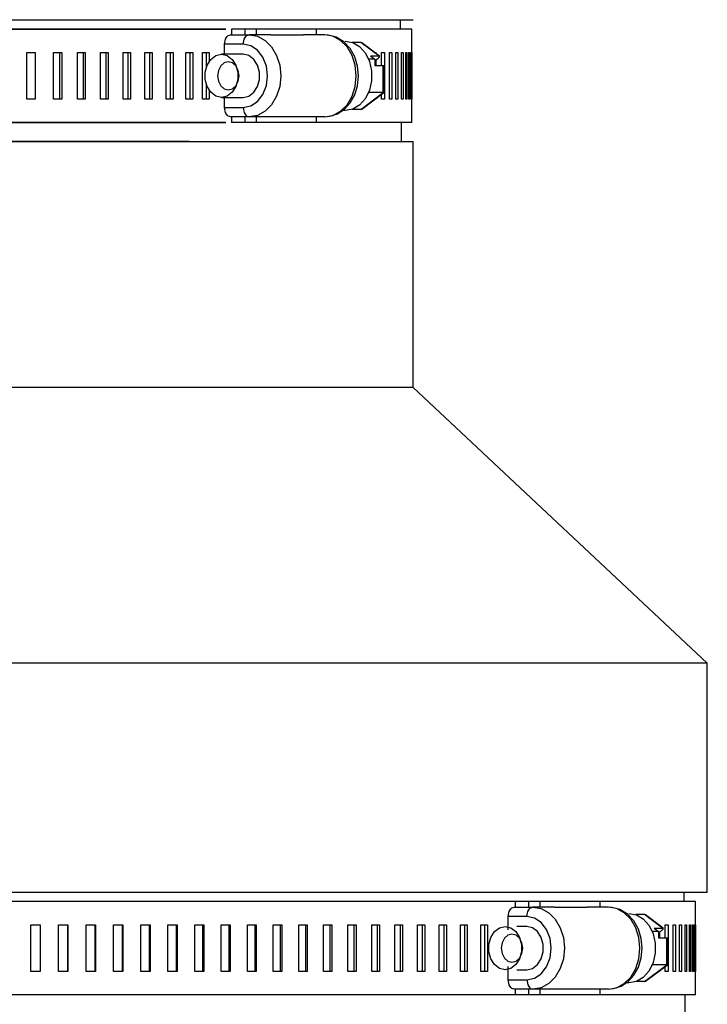
# Model space of a CAD drawing. Units: inches. Extents: x 0.5 to 8, y 0 to 10.7.
# Drawn here: x 2.9 to 3.2, y 6.4 to 6.9 of the extents above; entities that cross this region are included whole.
import ezdxf

# ---------------------------------------------------------------- set-up
doc = ezdxf.new("R2010")
doc.units = ezdxf.units.IN
doc.header["$LTSCALE"] = 0.15
doc.header["$MEASUREMENT"] = 0
doc.layers.add('Layer 1', color=7, linetype='Continuous')

msp = doc.modelspace()

# ---------------------------------------------------------------- linework, layer by layer
for p, q in [((2.743714, 6.854388), (3.090589, 6.854388)), ((2.610278, 6.458659), (3.224027, 6.458659))]:
    msp.add_line(p, q)
at = {"layer": 'Layer 1', "color": 7, "lineweight": 25}
for points in [[(3.084895, 6.850142), (3.084895, 6.854388)], [(2.838842, 6.850142), (2.957768, 6.850142), (2.940108, 6.850142), (2.922884, 6.850142), (2.906167, 6.850142)], [(2.889973, 6.850142), (3.005707, 6.850142), (2.987641, 6.850142), (2.969286, 6.850142), (2.950712, 6.850142), (2.931998, 6.850142), (2.91321, 6.850142), (2.894427, 6.850142)], [(3.003469, 6.850142), (2.984839, 6.850142), (2.9707, 6.850142), (2.955811, 6.850142), (2.940232, 6.850142), (2.924022, 6.850142), (2.907247, 6.850142)], [(3.01428, 6.850142), (3.008287, 6.850142)], [(3.008287, 6.850142), (3.008287, 6.847489)], [(3.01428, 6.850142), (3.01428, 6.847489)], [(3.0195, 6.850142), (3.01428, 6.850142)], [(3.046676, 6.850142), (3.043522, 6.850142), (3.040297, 6.850142), (3.037002, 6.850142), (3.033637, 6.850142), (3.030202, 6.850142), (3.026702, 6.850142), (3.023133, 6.850142), (3.0195, 6.850142)], [(3.0195, 6.850142), (3.0195, 6.847489)], [(3.090061, 6.850142), (3.090059, 6.850142), (3.089403, 6.850142), (3.08757, 6.850142), (3.084565, 6.850142), (3.080402, 6.850142), (3.075095, 6.850142), (3.068667, 6.850142), (3.061143, 6.850142), (3.052552, 6.850142), (3.046676, 6.850142)], [(3.046676, 6.850142), (3.046676, 6.847489)], [(3.090061, 6.839528), (3.090061, 6.850142)], [(3.005154, 6.843243), (3.005206, 6.84407), (3.00536, 6.844867), (3.005612, 6.845602), (3.00595, 6.846245), (3.006362, 6.846775), (3.006832, 6.847166), (3.007341, 6.847408), (3.007872, 6.847489)], [(3.013634, 6.843243), (3.005154, 6.843243)], [(3.005154, 6.838349), (3.005154, 6.843243)], [(3.007872, 6.847489), (3.016351, 6.847489)], [(3.013634, 6.843243), (3.013686, 6.84407), (3.013841, 6.844867), (3.014094, 6.845602), (3.014431, 6.846245), (3.014841, 6.846775), (3.015313, 6.847166), (3.015822, 6.847408), (3.016351, 6.847489)], [(3.013634, 6.814583), (3.017038, 6.815286), (3.020107, 6.817322), (3.022541, 6.820489), (3.024105, 6.824486), (3.024645, 6.828913), (3.024105, 6.833343), (3.022541, 6.837337), (3.020107, 6.840507), (3.017038, 6.842543), (3.013634, 6.843243)], [(3.016351, 6.847489), (3.020045, 6.846858), (3.023489, 6.845001), (3.026445, 6.84205), (3.028712, 6.838201), (3.030139, 6.833723), (3.030625, 6.828913), (3.030139, 6.824106), (3.028712, 6.819626), (3.026445, 6.815779), (3.023489, 6.812826), (3.020045, 6.810971), (3.016351, 6.810338)], [(3.026063, 6.847489), (3.016351, 6.847489)], [(3.026063, 6.847489), (3.040885, 6.847489)], [(3.050615, 6.847489), (3.040885, 6.847489)], [(3.050615, 6.810338), (3.054309, 6.810971), (3.057753, 6.812826), (3.060709, 6.815779), (3.062975, 6.819626), (3.064402, 6.824106), (3.064888, 6.828913), (3.064402, 6.833723), (3.062975, 6.838201), (3.060709, 6.84205), (3.057753, 6.845001), (3.054309, 6.846858), (3.050615, 6.847489)], [(3.050615, 6.810338), (3.052941, 6.810552), (3.056413, 6.811715), (3.05952, 6.813798), (3.062145, 6.816705), (3.064157, 6.820317), (3.065428, 6.824449), (3.065872, 6.828863), (3.065445, 6.833308), (3.06415, 6.837531), (3.06203, 6.841285), (3.059173, 6.844324), (3.055762, 6.846415), (3.052064, 6.847406), (3.050615, 6.847489)], [(3.059833, 6.844665), (3.063244, 6.844029), (3.066376, 6.842165), (3.06898, 6.839228), (3.070844, 6.835458), (3.071814, 6.831157), (3.071814, 6.826672), (3.070844, 6.822369), (3.06898, 6.818598), (3.066376, 6.815661), (3.063244, 6.8138), (3.059833, 6.813162), (3.058564, 6.813249)], [(3.0669, 6.844114), (3.063016, 6.844114)], [(3.075055, 6.837982), (3.0669, 6.844114)], [(3.067317, 6.843962), (3.067315, 6.843962), (3.067112, 6.844075), (3.0669, 6.844114)], [(3.075373, 6.837911), (3.067317, 6.843962)], [(2.915449, 6.839528), (2.915916, 6.839528), (2.916383, 6.839528), (2.916853, 6.839528), (2.917322, 6.839528), (2.917791, 6.839528), (2.918264, 6.839528), (2.918732, 6.839528), (2.919205, 6.839528)], [(2.915449, 6.818299), (2.915449, 6.839528)], [(2.919205, 6.839528), (2.919205, 6.818299)], [(2.927631, 6.839528), (2.928093, 6.839528), (2.928553, 6.839528), (2.929016, 6.839528), (2.929475, 6.839528), (2.929935, 6.839528), (2.930396, 6.839528), (2.930855, 6.839528), (2.931316, 6.839528)], [(2.927631, 6.818299), (2.927631, 6.839528)], [(2.930344, 6.839528), (2.930344, 6.818299)], [(2.931316, 6.839528), (2.931316, 6.818299)], [(2.938415, 6.839528), (2.938866, 6.839528), (2.939316, 6.839528), (2.939767, 6.839528), (2.940215, 6.839528), (2.940666, 6.839528), (2.941114, 6.839528), (2.941562, 6.839528), (2.942008, 6.839528)], [(2.938415, 6.818299), (2.938415, 6.839528)], [(2.940967, 6.839528), (2.940967, 6.818299)], [(2.942008, 6.839528), (2.942008, 6.818299)], [(2.948926, 6.839528), (2.949365, 6.839528), (2.949801, 6.839528), (2.95024, 6.839528), (2.950677, 6.839528), (2.951112, 6.839528), (2.951549, 6.839528), (2.951985, 6.839528), (2.952419, 6.839528)], [(2.948926, 6.818299), (2.948926, 6.839528)], [(2.951311, 6.839528), (2.951311, 6.818299)], [(2.952419, 6.839528), (2.952419, 6.818299)], [(2.95914, 6.839528), (2.959564, 6.839528), (2.959991, 6.839528), (2.960416, 6.839528), (2.960838, 6.839528), (2.961263, 6.839528), (2.961685, 6.839528), (2.962107, 6.839528), (2.962529, 6.839528)], [(2.95914, 6.818299), (2.95914, 6.839528)], [(2.961355, 6.839528), (2.961355, 6.818299)], [(2.962529, 6.839528), (2.962529, 6.818299)], [(2.969039, 6.839528), (2.969453, 6.839528), (2.969865, 6.839528), (2.970275, 6.839528), (2.970686, 6.839528), (2.971096, 6.839528), (2.971504, 6.839528), (2.971913, 6.839528), (2.97232, 6.839528)], [(2.969039, 6.818299), (2.969039, 6.839528)], [(2.971082, 6.839528), (2.971082, 6.818299)], [(2.97232, 6.839528), (2.97232, 6.818299)], [(2.978611, 6.839528), (2.97901, 6.839528), (2.979406, 6.839528), (2.979802, 6.839528), (2.980198, 6.839528), (2.980595, 6.839528), (2.980989, 6.839528), (2.981382, 6.839528), (2.981776, 6.839528)], [(2.978611, 6.818299), (2.978611, 6.839528)], [(2.980475, 6.839528), (2.980475, 6.818299)], [(2.981776, 6.839528), (2.981776, 6.818299)], [(2.987645, 6.818299), (2.987645, 6.839528)], [(2.987645, 6.839528), (2.988027, 6.839528), (2.988409, 6.839528), (2.988791, 6.839528), (2.989171, 6.839528), (2.989551, 6.839528), (2.98993, 6.839528), (2.99031, 6.839528), (2.990688, 6.839528)], [(2.989327, 6.839528), (2.989327, 6.818299)], [(2.990688, 6.839528), (2.990688, 6.818299)], [(2.995158, 6.839528), (2.995541, 6.839528), (2.995922, 6.839528), (2.996304, 6.839528), (2.996684, 6.839528), (2.997065, 6.839528), (2.997443, 6.839528), (2.997824, 6.839528), (2.998201, 6.839528)], [(2.995158, 6.818299), (2.995158, 6.839528)], [(3.003719, 6.819149), (3.001153, 6.819738), (2.998896, 6.821434), (2.997221, 6.82403), (2.99633, 6.827218), (2.99633, 6.830609), (2.997221, 6.833797), (2.998896, 6.836395), (3.001153, 6.83809), (3.003719, 6.838678), (3.006285, 6.83809), (3.008541, 6.836395), (3.010215, 6.833797), (3.011107, 6.830609), (3.011107, 6.827218), (3.010215, 6.82403), (3.008541, 6.821434), (3.006285, 6.819738), (3.003719, 6.819149)], [(2.99684, 6.839528), (2.99684, 6.832433)], [(2.998201, 6.839528), (2.998201, 6.835317)], [(3.013634, 6.838678), (3.003719, 6.838678)], [(3.013634, 6.819149), (3.0162, 6.819738), (3.018458, 6.821434), (3.020132, 6.82403), (3.021024, 6.827218), (3.021024, 6.830609), (3.020132, 6.833797), (3.018458, 6.836395), (3.0162, 6.83809), (3.013634, 6.838678)], [(3.073217, 6.839528), (3.073257, 6.839528), (3.073432, 6.839528), (3.073606, 6.839528), (3.073779, 6.839528)], [(3.073779, 6.839528), (3.073779, 6.839106)], [(3.076365, 6.839528), (3.076524, 6.839528), (3.076682, 6.839528), (3.076838, 6.839528), (3.076993, 6.839528), (3.077149, 6.839528), (3.077303, 6.839528), (3.077456, 6.839528), (3.077607, 6.839528)], [(3.076365, 6.833571), (3.076365, 6.839528)], [(3.077607, 6.839528), (3.077607, 6.818299)], [(3.079862, 6.818299), (3.079862, 6.839528)], [(3.079862, 6.839528), (3.079998, 6.839528), (3.080135, 6.839528), (3.08027, 6.839528), (3.080405, 6.839528), (3.080538, 6.839528), (3.080671, 6.839528), (3.080803, 6.839528), (3.080932, 6.839528)], [(3.080932, 6.839528), (3.080932, 6.818299)], [(3.082852, 6.818299), (3.082852, 6.839528)], [(3.082852, 6.839528), (3.082968, 6.839528), (3.083081, 6.839528), (3.083194, 6.839528), (3.083308, 6.839528), (3.083421, 6.839528), (3.083529, 6.839528), (3.08364, 6.839528), (3.083749, 6.839528)], [(3.083749, 6.839528), (3.083749, 6.818299)], [(3.08533, 6.818299), (3.08533, 6.839528)], [(3.08533, 6.839528), (3.085424, 6.839528), (3.085516, 6.839528), (3.085607, 6.839528), (3.085697, 6.839528), (3.085789, 6.839528), (3.085877, 6.839528), (3.085966, 6.839528), (3.086052, 6.839528)], [(3.086052, 6.839528), (3.086052, 6.818299)], [(3.087292, 6.818299), (3.087292, 6.839528)], [(3.087292, 6.839528), (3.087362, 6.839528), (3.087434, 6.839528), (3.087502, 6.839528), (3.087572, 6.839528), (3.087639, 6.839528), (3.087707, 6.839528), (3.087774, 6.839528), (3.087837, 6.839528)], [(3.087837, 6.839528), (3.087837, 6.818299)], [(3.088731, 6.818299), (3.088731, 6.839528)], [(3.088731, 6.839528), (3.08878, 6.839528), (3.08883, 6.839528), (3.088877, 6.839528), (3.088924, 6.839528), (3.088969, 6.839528), (3.089014, 6.839528), (3.089059, 6.839528), (3.089102, 6.839528)], [(3.089102, 6.839528), (3.089102, 6.818299)], [(3.089651, 6.818299), (3.089651, 6.839528)], [(3.089651, 6.839528), (3.089676, 6.839528), (3.089705, 6.839528), (3.089728, 6.839528), (3.089755, 6.839528), (3.089778, 6.839528), (3.0898, 6.839528), (3.089823, 6.839528), (3.089842, 6.839528)], [(3.089842, 6.839528), (3.089842, 6.818299)], [(3.090045, 6.818299), (3.090045, 6.839528)], [(3.090045, 6.839528), (3.090049, 6.839528), (3.090054, 6.839528), (3.090056, 6.839528), (3.090059, 6.839528), (3.090061, 6.839528)], [(3.090059, 6.839528), (3.090059, 6.818299)], [(3.006841, 6.822544), (3.008714, 6.82303), (3.010301, 6.82441), (3.011363, 6.826476), (3.011735, 6.828913), (3.011363, 6.831353), (3.010301, 6.833417), (3.008714, 6.834799), (3.006841, 6.835282), (3.004968, 6.834799), (3.00338, 6.833417), (3.002319, 6.831353), (3.001948, 6.828913), (3.002319, 6.826476), (3.00338, 6.82441), (3.004968, 6.82303), (3.006841, 6.822544)], [(3.073207, 6.836513), (3.070436, 6.836513)], [(3.071249, 6.837982), (3.073207, 6.836513)], [(3.071249, 6.837982), (3.075055, 6.837982)], [(3.073207, 6.83578), (3.074837, 6.837003)], [(3.073207, 6.836513), (3.073207, 6.833571)], [(3.073779, 6.836206), (3.073779, 6.833571)], [(3.074837, 6.837003), (3.075048, 6.837174), (3.075217, 6.83734), (3.075345, 6.837494), (3.075422, 6.837634), (3.075449, 6.837754), (3.075424, 6.837853), (3.07535, 6.837925), (3.075224, 6.837968), (3.075055, 6.837982)], [(3.073207, 6.833571), (3.077013, 6.833571)], [(3.077013, 6.821316), (3.077013, 6.833571)], [(3.077013, 6.833571), (3.077198, 6.833553), (3.077328, 6.833497), (3.077396, 6.833407), (3.077407, 6.833345)], [(3.077407, 6.821542), (3.077407, 6.833345)], [(2.99684, 6.825393), (2.99684, 6.818299)], [(2.998201, 6.82251), (2.998201, 6.818299)], [(3.0669, 6.813715), (3.077013, 6.821316)], [(3.067317, 6.813867), (3.077331, 6.82139)], [(3.077013, 6.821316), (3.070436, 6.821316)], [(3.077407, 6.821542), (3.077396, 6.82148), (3.077328, 6.821388), (3.077198, 6.821335), (3.077013, 6.821316)], [(2.919205, 6.818299), (2.918732, 6.818299), (2.918264, 6.818299), (2.917791, 6.818299), (2.917322, 6.818299), (2.916853, 6.818299), (2.916383, 6.818299), (2.915916, 6.818299), (2.915449, 6.818299)], [(2.931316, 6.818299), (2.930855, 6.818299), (2.930396, 6.818299), (2.929935, 6.818299), (2.929475, 6.818299), (2.929016, 6.818299), (2.928553, 6.818299), (2.928093, 6.818299), (2.927631, 6.818299)], [(2.942008, 6.818299), (2.941562, 6.818299), (2.941114, 6.818299), (2.940666, 6.818299), (2.940215, 6.818299), (2.939767, 6.818299), (2.939316, 6.818299), (2.938866, 6.818299), (2.938415, 6.818299)], [(2.952419, 6.818299), (2.951985, 6.818299), (2.951549, 6.818299), (2.951112, 6.818299), (2.950677, 6.818299), (2.95024, 6.818299), (2.949801, 6.818299), (2.949365, 6.818299), (2.948926, 6.818299)], [(2.962529, 6.818299), (2.962107, 6.818299), (2.961685, 6.818299), (2.961263, 6.818299), (2.960838, 6.818299), (2.960416, 6.818299), (2.959991, 6.818299), (2.959564, 6.818299), (2.95914, 6.818299)], [(2.97232, 6.818299), (2.971913, 6.818299), (2.971504, 6.818299), (2.971096, 6.818299), (2.970686, 6.818299), (2.970275, 6.818299), (2.969865, 6.818299), (2.969453, 6.818299), (2.969039, 6.818299)], [(2.981776, 6.818299), (2.981382, 6.818299), (2.980989, 6.818299), (2.980595, 6.818299), (2.980198, 6.818299), (2.979802, 6.818299), (2.979406, 6.818299), (2.97901, 6.818299), (2.978611, 6.818299)], [(2.990688, 6.818299), (2.99031, 6.818299), (2.98993, 6.818299), (2.989551, 6.818299), (2.989171, 6.818299), (2.988791, 6.818299), (2.988409, 6.818299), (2.988027, 6.818299), (2.987645, 6.818299)], [(2.998201, 6.818299), (2.997824, 6.818299), (2.997443, 6.818299), (2.997065, 6.818299), (2.996684, 6.818299), (2.996304, 6.818299), (2.995922, 6.818299), (2.995541, 6.818299), (2.995158, 6.818299)], [(3.003719, 6.819149), (3.013634, 6.819149)], [(3.005154, 6.814583), (3.005154, 6.819478)], [(3.073779, 6.818299), (3.073606, 6.818299), (3.073432, 6.818299), (3.073257, 6.818299), (3.073217, 6.818299)], [(3.073779, 6.81872), (3.073779, 6.818299)], [(3.076365, 6.818299), (3.076365, 6.820667)], [(3.077607, 6.818299), (3.077456, 6.818299), (3.077303, 6.818299), (3.077149, 6.818299), (3.076993, 6.818299), (3.076838, 6.818299), (3.076682, 6.818299), (3.076524, 6.818299), (3.076365, 6.818299)], [(3.080932, 6.818299), (3.080803, 6.818299), (3.080671, 6.818299), (3.080538, 6.818299), (3.080405, 6.818299), (3.08027, 6.818299), (3.080135, 6.818299), (3.079998, 6.818299), (3.079862, 6.818299)], [(3.083749, 6.818299), (3.08364, 6.818299), (3.083529, 6.818299), (3.083421, 6.818299), (3.083308, 6.818299), (3.083194, 6.818299), (3.083081, 6.818299), (3.082968, 6.818299), (3.082852, 6.818299)], [(3.086052, 6.818299), (3.085966, 6.818299), (3.085877, 6.818299), (3.085789, 6.818299), (3.085697, 6.818299), (3.085607, 6.818299), (3.085516, 6.818299), (3.085424, 6.818299), (3.08533, 6.818299)], [(3.087837, 6.818299), (3.087774, 6.818299), (3.087707, 6.818299), (3.087639, 6.818299), (3.087572, 6.818299), (3.087502, 6.818299), (3.087434, 6.818299), (3.087362, 6.818299), (3.087292, 6.818299)], [(3.089102, 6.818299), (3.089059, 6.818299), (3.089014, 6.818299), (3.088969, 6.818299), (3.088924, 6.818299), (3.088877, 6.818299), (3.08883, 6.818299), (3.08878, 6.818299), (3.088731, 6.818299)], [(3.089842, 6.818299), (3.089823, 6.818299), (3.0898, 6.818299), (3.089778, 6.818299), (3.089755, 6.818299), (3.089728, 6.818299), (3.089705, 6.818299), (3.089676, 6.818299), (3.089651, 6.818299)], [(3.090061, 6.818299), (3.090061, 6.818299), (3.090059, 6.818299), (3.090056, 6.818299), (3.090054, 6.818299), (3.090049, 6.818299), (3.090045, 6.818299)], [(3.090061, 6.807684), (3.090061, 6.818299)], [(3.007872, 6.810338), (3.007341, 6.810421), (3.006832, 6.81066), (3.006362, 6.811054), (3.00595, 6.811584), (3.005612, 6.812224), (3.00536, 6.812959), (3.005206, 6.813756), (3.005154, 6.814583)], [(3.005154, 6.814583), (3.013634, 6.814583)], [(3.013634, 6.814583), (3.013686, 6.813756), (3.013841, 6.812959), (3.014094, 6.812224), (3.014431, 6.811584), (3.014841, 6.811054), (3.015313, 6.81066), (3.015822, 6.810421), (3.016351, 6.810338)], [(3.0669, 6.813715), (3.063016, 6.813715)], [(3.067317, 6.813867), (3.067272, 6.813835), (3.067089, 6.813747), (3.0669, 6.813715)], [(2.838842, 6.807684), (2.957768, 6.807684), (2.940108, 6.807684), (2.922884, 6.807684), (2.906167, 6.807684)], [(2.889973, 6.807684), (3.005707, 6.807684), (2.987641, 6.807684), (2.969286, 6.807684), (2.950712, 6.807684), (2.931998, 6.807684), (2.91321, 6.807684), (2.894427, 6.807684)], [(3.003469, 6.807684), (2.984839, 6.807684), (2.9707, 6.807684), (2.955811, 6.807684), (2.940232, 6.807684), (2.924022, 6.807684), (2.907247, 6.807684)], [(3.016351, 6.810338), (3.007872, 6.810338)], [(3.008287, 6.810338), (3.008287, 6.807684)], [(3.01428, 6.807684), (3.008287, 6.807684)], [(3.01428, 6.810338), (3.01428, 6.807684)], [(3.0195, 6.807684), (3.01428, 6.807684)], [(3.026063, 6.810338), (3.016351, 6.810338)], [(3.0195, 6.810338), (3.0195, 6.807684)], [(3.046676, 6.807684), (3.043522, 6.807684), (3.040297, 6.807684), (3.037002, 6.807684), (3.033637, 6.807684), (3.030202, 6.807684), (3.026702, 6.807684), (3.023133, 6.807684), (3.0195, 6.807684)], [(3.040885, 6.810338), (3.026063, 6.810338)], [(3.050615, 6.810338), (3.040885, 6.810338)], [(3.046676, 6.810338), (3.046676, 6.807684)], [(3.090061, 6.807684), (3.090059, 6.807684), (3.089403, 6.807684), (3.08757, 6.807684), (3.084565, 6.807684), (3.080402, 6.807684), (3.075095, 6.807684), (3.068667, 6.807684), (3.061143, 6.807684), (3.052552, 6.807684), (3.046676, 6.807684)], [(3.085433, 6.799193), (3.085433, 6.807684)], [(2.903544, 6.799193), (2.920553, 6.799193), (2.938075, 6.799193), (2.956047, 6.799193), (2.837435, 6.799193)], [(2.894013, 6.799193), (2.913145, 6.799193), (2.932287, 6.799193), (2.951367, 6.799193), (2.970312, 6.799193), (2.989049, 6.799193), (2.874064, 6.799193)], [(2.909844, 6.799193), (2.927033, 6.799193), (2.943662, 6.799193), (2.959671, 6.799193), (2.974994, 6.799193), (2.989574, 6.799193), (3.003356, 6.799193), (3.016282, 6.799193), (3.028308, 6.799193), (3.039382, 6.799193), (3.049465, 6.799193), (3.058517, 6.799193), (3.066503, 6.799193), (3.073391, 6.799193), (3.079154, 6.799193), (3.083773, 6.799193), (3.087226, 6.799193), (3.089501, 6.799193), (3.090589, 6.799193)], [(3.090589, 6.687456), (3.090589, 6.799193)], [(3.090589, 6.687456), (3.090336, 6.687456), (3.088537, 6.687456), (3.085038, 6.687456), (3.07987, 6.687456), (3.073087, 6.687456), (3.064749, 6.687456), (3.054947, 6.687456), (3.043776, 6.687456), (3.031347, 6.687456), (3.017784, 6.687456), (3.003218, 6.687456), (2.987799, 6.687456), (2.971677, 6.687456), (2.955009, 6.687456), (2.937972, 6.687456), (2.920724, 6.687456), (2.90344, 6.687456)], [(3.224027, 6.562456), (3.090589, 6.687456)], [(3.224027, 6.562456), (3.223888, 6.562456), (3.222309, 6.562456), (3.218983, 6.562456), (3.213927, 6.562456), (3.207173, 6.562456), (3.198756, 6.562456), (3.188725, 6.562456), (3.177138, 6.562456), (3.164065, 6.562456), (3.149576, 6.562456), (3.133756, 6.562456), (3.116698, 6.562456), (3.098493, 6.562456), (3.07925, 6.562456), (3.059079, 6.562456), (3.038097, 6.562456), (3.016419, 6.562456), (2.994177, 6.562456), (2.971489, 6.562456), (2.948492, 6.562456), (2.925316, 6.562456), (2.90209, 6.562456)], [(3.224027, 6.458659), (3.224027, 6.562456)], [(3.213516, 6.454413), (3.213516, 6.458659)], [(3.136907, 6.454413), (3.118277, 6.454413), (3.104138, 6.454413), (3.089249, 6.454413), (3.07367, 6.454413), (3.05746, 6.454413), (3.040685, 6.454413), (3.023411, 6.454413), (3.005708, 6.454413), (2.987642, 6.454413), (2.969286, 6.454413), (2.950713, 6.454413), (2.931998, 6.454413), (2.913211, 6.454413), (2.894428, 6.454413)], [(3.133774, 6.447514), (3.133826, 6.448341), (3.13398, 6.449138), (3.134233, 6.449873), (3.13457, 6.450516), (3.134983, 6.451046), (3.135452, 6.451437), (3.135962, 6.451679), (3.136492, 6.45176)], [(3.136492, 6.45176), (3.144972, 6.45176)], [(3.136907, 6.454413), (3.136907, 6.45176)], [(3.142901, 6.454413), (3.136907, 6.454413)], [(3.142255, 6.447514), (3.142307, 6.448341), (3.142462, 6.449138), (3.142714, 6.449873), (3.143052, 6.450516), (3.143462, 6.451046), (3.143934, 6.451437), (3.144443, 6.451679), (3.144972, 6.45176)], [(3.148121, 6.454413), (3.142901, 6.454413)], [(3.142901, 6.454413), (3.142901, 6.45176)], [(3.144972, 6.45176), (3.148665, 6.451129), (3.152109, 6.449272), (3.155066, 6.446321), (3.157332, 6.442472), (3.158759, 6.437994), (3.159245, 6.433184), (3.158759, 6.428377), (3.157332, 6.423897), (3.155066, 6.42005), (3.152109, 6.417097), (3.148665, 6.415242), (3.144972, 6.414609)], [(3.154683, 6.45176), (3.144972, 6.45176)], [(3.175296, 6.454413), (3.172143, 6.454413), (3.168918, 6.454413), (3.165623, 6.454413), (3.162257, 6.454413), (3.158823, 6.454413), (3.155322, 6.454413), (3.151753, 6.454413), (3.148121, 6.454413)], [(3.148121, 6.454413), (3.148121, 6.45176)], [(3.154683, 6.45176), (3.169505, 6.45176)], [(3.179235, 6.45176), (3.169505, 6.45176)], [(3.218681, 6.454413), (3.218679, 6.454413), (3.218024, 6.454413), (3.21619, 6.454413), (3.213185, 6.454413), (3.209023, 6.454413), (3.203716, 6.454413), (3.197288, 6.454413), (3.189763, 6.454413), (3.181172, 6.454413), (3.175296, 6.454413)], [(3.175296, 6.454413), (3.175296, 6.45176)], [(3.179235, 6.414609), (3.181562, 6.414823), (3.185033, 6.415986), (3.18814, 6.418069), (3.190765, 6.420976), (3.192777, 6.424588), (3.194049, 6.42872), (3.194492, 6.433134), (3.194065, 6.437579), (3.192771, 6.441802), (3.19065, 6.445556), (3.187794, 6.448595), (3.184382, 6.450686), (3.180684, 6.451677), (3.179235, 6.45176)], [(3.179235, 6.414609), (3.18293, 6.415242), (3.186374, 6.417097), (3.189329, 6.42005), (3.191596, 6.423897), (3.193023, 6.428377), (3.193509, 6.433184), (3.193023, 6.437994), (3.191596, 6.442472), (3.189329, 6.446321), (3.186374, 6.449272), (3.18293, 6.451129), (3.179235, 6.45176)], [(3.218681, 6.443799), (3.218681, 6.454413)], [(3.142255, 6.447514), (3.133774, 6.447514)], [(3.133774, 6.441558), (3.133774, 6.447514)], [(3.142255, 6.418854), (3.145658, 6.419557), (3.148728, 6.421593), (3.151161, 6.42476), (3.152725, 6.428757), (3.153265, 6.433184), (3.152725, 6.437614), (3.151161, 6.441608), (3.148728, 6.444778), (3.145658, 6.446814), (3.142255, 6.447514)], [(3.188454, 6.448936), (3.191864, 6.4483), (3.194997, 6.446436), (3.197601, 6.443499), (3.199465, 6.439729), (3.200434, 6.435428), (3.200434, 6.430943), (3.199465, 6.42664), (3.197601, 6.422869), (3.194997, 6.419932), (3.191864, 6.418071), (3.188454, 6.417433), (3.187185, 6.41752)], [(3.195521, 6.448385), (3.191636, 6.448385)], [(3.195938, 6.448233), (3.195936, 6.448233), (3.195733, 6.448346), (3.195521, 6.448385)], [(3.203675, 6.442253), (3.195521, 6.448385)], [(3.203993, 6.442182), (3.195938, 6.448233)], [(2.917339, 6.42257), (2.917339, 6.443799)], [(2.917339, 6.443799), (2.91787, 6.443799), (2.9184, 6.443799), (2.918931, 6.443799), (2.919462, 6.443799), (2.919993, 6.443799), (2.920523, 6.443799), (2.921053, 6.443799), (2.921584, 6.443799)], [(2.921551, 6.443799), (2.921551, 6.42257)], [(2.921584, 6.443799), (2.921584, 6.42257)], [(2.929864, 6.42257), (2.929864, 6.443799)], [(2.929864, 6.443799), (2.930394, 6.443799), (2.930923, 6.443799), (2.931454, 6.443799), (2.931985, 6.443799), (2.932513, 6.443799), (2.933043, 6.443799), (2.933572, 6.443799), (2.934103, 6.443799)], [(2.933987, 6.443799), (2.933987, 6.42257)], [(2.934103, 6.443799), (2.934103, 6.42257)], [(2.942361, 6.42257), (2.942361, 6.443799)], [(2.942361, 6.443799), (2.942889, 6.443799), (2.943418, 6.443799), (2.943946, 6.443799), (2.944474, 6.443799), (2.945001, 6.443799), (2.945528, 6.443799), (2.946057, 6.443799), (2.946585, 6.443799)], [(2.946387, 6.443799), (2.946387, 6.42257)], [(2.946585, 6.443799), (2.946585, 6.42257)], [(2.954808, 6.42257), (2.954808, 6.443799)], [(2.954808, 6.443799), (2.955334, 6.443799), (2.95586, 6.443799), (2.956383, 6.443799), (2.95691, 6.443799), (2.957436, 6.443799), (2.957959, 6.443799), (2.958485, 6.443799), (2.959009, 6.443799)], [(2.958731, 6.443799), (2.958731, 6.42257)], [(2.959009, 6.443799), (2.959009, 6.42257)], [(2.967184, 6.42257), (2.967184, 6.443799)], [(2.967184, 6.443799), (2.967706, 6.443799), (2.968227, 6.443799), (2.968751, 6.443799), (2.969273, 6.443799), (2.969793, 6.443799), (2.970315, 6.443799), (2.970835, 6.443799), (2.971357, 6.443799)], [(2.970999, 6.443799), (2.970999, 6.42257)], [(2.971357, 6.443799), (2.971357, 6.42257)], [(2.979467, 6.42257), (2.979467, 6.443799)], [(2.979467, 6.443799), (2.979986, 6.443799), (2.980502, 6.443799), (2.981022, 6.443799), (2.981538, 6.443799), (2.982055, 6.443799), (2.982571, 6.443799), (2.983088, 6.443799), (2.983604, 6.443799)], [(2.983165, 6.443799), (2.983165, 6.42257)], [(2.983604, 6.443799), (2.983604, 6.42257)], [(2.991636, 6.42257), (2.991636, 6.443799)], [(2.991636, 6.443799), (2.992147, 6.443799), (2.992662, 6.443799), (2.993174, 6.443799), (2.993685, 6.443799), (2.994195, 6.443799), (2.994707, 6.443799), (2.995219, 6.443799), (2.995728, 6.443799)], [(2.995209, 6.443799), (2.995209, 6.42257)], [(2.995728, 6.443799), (2.995728, 6.42257)], [(3.003668, 6.42257), (3.003668, 6.443799)], [(3.003668, 6.443799), (3.004175, 6.443799), (3.004682, 6.443799), (3.005186, 6.443799), (3.005692, 6.443799), (3.006197, 6.443799), (3.006701, 6.443799), (3.007207, 6.443799), (3.007711, 6.443799)], [(3.007115, 6.443799), (3.007115, 6.42257)], [(3.007711, 6.443799), (3.007711, 6.42257)], [(3.015544, 6.42257), (3.015544, 6.443799)], [(3.015544, 6.443799), (3.016044, 6.443799), (3.016543, 6.443799), (3.017043, 6.443799), (3.01754, 6.443799), (3.018038, 6.443799), (3.018535, 6.443799), (3.019033, 6.443799), (3.019528, 6.443799)], [(3.018857, 6.443799), (3.018857, 6.42257)], [(3.019528, 6.443799), (3.019528, 6.42257)], [(3.027244, 6.42257), (3.027244, 6.443799)], [(3.027244, 6.443799), (3.027734, 6.443799), (3.028225, 6.443799), (3.028716, 6.443799), (3.029206, 6.443799), (3.029695, 6.443799), (3.030185, 6.443799), (3.030674, 6.443799), (3.031162, 6.443799)], [(3.030412, 6.443799), (3.030412, 6.42257)], [(3.031162, 6.443799), (3.031162, 6.42257)], [(3.038743, 6.42257), (3.038743, 6.443799)], [(3.038743, 6.443799), (3.039226, 6.443799), (3.039708, 6.443799), (3.040189, 6.443799), (3.04067, 6.443799), (3.041151, 6.443799), (3.041633, 6.443799), (3.042112, 6.443799), (3.042591, 6.443799)], [(3.041765, 6.443799), (3.041765, 6.42257)], [(3.042591, 6.443799), (3.042591, 6.42257)], [(3.050025, 6.42257), (3.050025, 6.443799)], [(3.050025, 6.443799), (3.050496, 6.443799), (3.050969, 6.443799), (3.051441, 6.443799), (3.051912, 6.443799), (3.052384, 6.443799), (3.052853, 6.443799), (3.053325, 6.443799), (3.053795, 6.443799)], [(3.052895, 6.443799), (3.052895, 6.42257)], [(3.053795, 6.443799), (3.053795, 6.42257)], [(3.061069, 6.42257), (3.061069, 6.443799)], [(3.061069, 6.443799), (3.061531, 6.443799), (3.061991, 6.443799), (3.062454, 6.443799), (3.062913, 6.443799), (3.063373, 6.443799), (3.063834, 6.443799), (3.064293, 6.443799), (3.064754, 6.443799)], [(3.063782, 6.443799), (3.063782, 6.42257)], [(3.064754, 6.443799), (3.064754, 6.42257)], [(3.071853, 6.42257), (3.071853, 6.443799)], [(3.071853, 6.443799), (3.072304, 6.443799), (3.072754, 6.443799), (3.073205, 6.443799), (3.073654, 6.443799), (3.074104, 6.443799), (3.074552, 6.443799), (3.075, 6.443799), (3.075446, 6.443799)], [(3.074406, 6.443799), (3.074406, 6.42257)], [(3.075446, 6.443799), (3.075446, 6.42257)], [(3.082364, 6.42257), (3.082364, 6.443799)], [(3.082364, 6.443799), (3.082803, 6.443799), (3.08324, 6.443799), (3.083678, 6.443799), (3.084115, 6.443799), (3.08455, 6.443799), (3.084987, 6.443799), (3.085423, 6.443799), (3.085857, 6.443799)], [(3.084749, 6.443799), (3.084749, 6.42257)], [(3.085857, 6.443799), (3.085857, 6.42257)], [(3.092578, 6.42257), (3.092578, 6.443799)], [(3.092578, 6.443799), (3.093002, 6.443799), (3.093429, 6.443799), (3.093854, 6.443799), (3.094276, 6.443799), (3.094701, 6.443799), (3.095123, 6.443799), (3.095545, 6.443799), (3.095968, 6.443799)], [(3.094793, 6.443799), (3.094793, 6.42257)], [(3.095968, 6.443799), (3.095968, 6.42257)], [(3.102477, 6.42257), (3.102477, 6.443799)], [(3.102477, 6.443799), (3.102891, 6.443799), (3.103303, 6.443799), (3.103713, 6.443799), (3.104124, 6.443799), (3.104534, 6.443799), (3.104942, 6.443799), (3.105351, 6.443799), (3.105759, 6.443799)], [(3.10452, 6.443799), (3.10452, 6.42257)], [(3.105759, 6.443799), (3.105759, 6.42257)], [(3.112049, 6.42257), (3.112049, 6.443799)], [(3.112049, 6.443799), (3.112448, 6.443799), (3.112844, 6.443799), (3.11324, 6.443799), (3.113637, 6.443799), (3.114033, 6.443799), (3.114427, 6.443799), (3.114821, 6.443799), (3.115214, 6.443799)], [(3.113913, 6.443799), (3.113913, 6.42257)], [(3.115214, 6.443799), (3.115214, 6.42257)], [(3.121275, 6.42257), (3.121275, 6.443799)], [(3.121275, 6.443799), (3.121657, 6.443799), (3.122039, 6.443799), (3.122421, 6.443799), (3.122801, 6.443799), (3.123181, 6.443799), (3.12356, 6.443799), (3.12394, 6.443799), (3.124318, 6.443799)], [(3.122957, 6.443799), (3.122957, 6.42257)], [(3.124318, 6.443799), (3.124318, 6.42257)], [(3.13234, 6.42342), (3.129774, 6.424009), (3.127516, 6.425705), (3.125842, 6.428301), (3.12495, 6.431489), (3.12495, 6.43488), (3.125842, 6.438068), (3.127516, 6.440666), (3.129774, 6.442361), (3.13234, 6.442949), (3.134906, 6.442361), (3.137161, 6.440666), (3.138836, 6.438068), (3.139727, 6.43488), (3.139727, 6.431489), (3.138836, 6.428301), (3.137161, 6.425705), (3.134906, 6.424009), (3.13234, 6.42342)], [(3.142255, 6.442949), (3.137636, 6.442949)], [(3.142255, 6.42342), (3.144821, 6.424009), (3.147078, 6.425705), (3.148753, 6.428301), (3.149644, 6.431489), (3.149644, 6.43488), (3.148753, 6.438068), (3.147078, 6.440666), (3.144821, 6.442361), (3.142255, 6.442949)], [(3.19987, 6.442253), (3.203675, 6.442253)], [(3.19987, 6.442253), (3.201828, 6.440784)], [(3.201828, 6.440051), (3.203458, 6.441274)], [(3.201837, 6.443799), (3.201877, 6.443799), (3.202052, 6.443799), (3.202226, 6.443799), (3.202399, 6.443799)], [(3.202399, 6.443799), (3.202399, 6.443377)], [(3.203458, 6.441274), (3.203668, 6.441445), (3.203838, 6.441611), (3.203966, 6.441765), (3.204043, 6.441905), (3.204069, 6.442025), (3.204045, 6.442124), (3.20397, 6.442196), (3.203845, 6.442239), (3.203675, 6.442253)], [(3.204986, 6.437842), (3.204986, 6.443799)], [(3.204986, 6.443799), (3.205145, 6.443799), (3.205303, 6.443799), (3.205458, 6.443799), (3.205614, 6.443799), (3.205769, 6.443799), (3.205924, 6.443799), (3.206077, 6.443799), (3.206228, 6.443799)], [(3.206228, 6.443799), (3.206228, 6.42257)], [(3.208483, 6.42257), (3.208483, 6.443799)], [(3.208483, 6.443799), (3.208619, 6.443799), (3.208756, 6.443799), (3.20889, 6.443799), (3.209025, 6.443799), (3.209159, 6.443799), (3.209291, 6.443799), (3.209424, 6.443799), (3.209553, 6.443799)], [(3.209553, 6.443799), (3.209553, 6.42257)], [(3.211473, 6.42257), (3.211473, 6.443799)], [(3.211473, 6.443799), (3.211589, 6.443799), (3.211702, 6.443799), (3.211815, 6.443799), (3.211929, 6.443799), (3.212042, 6.443799), (3.21215, 6.443799), (3.21226, 6.443799), (3.21237, 6.443799)], [(3.21237, 6.443799), (3.21237, 6.42257)], [(3.21395, 6.42257), (3.21395, 6.443799)], [(3.21395, 6.443799), (3.214045, 6.443799), (3.214137, 6.443799), (3.214228, 6.443799), (3.214317, 6.443799), (3.21441, 6.443799), (3.214497, 6.443799), (3.214587, 6.443799), (3.214672, 6.443799)], [(3.214672, 6.443799), (3.214672, 6.42257)], [(3.215913, 6.42257), (3.215913, 6.443799)], [(3.215913, 6.443799), (3.215983, 6.443799), (3.216054, 6.443799), (3.216122, 6.443799), (3.216193, 6.443799), (3.216259, 6.443799), (3.216327, 6.443799), (3.216394, 6.443799), (3.216457, 6.443799)], [(3.216457, 6.443799), (3.216457, 6.42257)], [(3.217351, 6.42257), (3.217351, 6.443799)], [(3.217351, 6.443799), (3.217401, 6.443799), (3.21745, 6.443799), (3.217497, 6.443799), (3.217545, 6.443799), (3.21759, 6.443799), (3.217635, 6.443799), (3.217679, 6.443799), (3.217722, 6.443799)], [(3.217722, 6.443799), (3.217722, 6.42257)], [(3.218271, 6.42257), (3.218271, 6.443799)], [(3.218271, 6.443799), (3.218297, 6.443799), (3.218326, 6.443799), (3.218349, 6.443799), (3.218375, 6.443799), (3.218398, 6.443799), (3.21842, 6.443799), (3.218443, 6.443799), (3.218463, 6.443799)], [(3.218463, 6.443799), (3.218463, 6.42257)], [(3.218665, 6.42257), (3.218665, 6.443799)], [(3.218665, 6.443799), (3.21867, 6.443799), (3.218675, 6.443799), (3.218677, 6.443799), (3.218679, 6.443799), (3.218681, 6.443799)], [(3.218679, 6.443799), (3.218679, 6.42257)], [(3.135462, 6.426815), (3.137334, 6.427301), (3.138922, 6.428681), (3.139983, 6.430747), (3.140355, 6.433184), (3.139983, 6.435624), (3.138922, 6.437688), (3.137334, 6.43907), (3.135462, 6.439553), (3.133589, 6.43907), (3.132001, 6.437688), (3.13094, 6.435624), (3.130569, 6.433184), (3.13094, 6.430747), (3.132001, 6.428681), (3.133589, 6.427301), (3.135462, 6.426815)], [(3.201828, 6.440784), (3.199057, 6.440784)], [(3.201828, 6.440784), (3.201828, 6.437842)], [(3.201828, 6.437842), (3.205633, 6.437842)], [(3.202399, 6.440477), (3.202399, 6.437842)], [(3.205633, 6.437842), (3.205819, 6.437824), (3.205949, 6.437768), (3.206017, 6.437678), (3.206027, 6.437616)], [(3.205633, 6.425587), (3.205633, 6.437842)], [(3.206027, 6.425813), (3.206027, 6.437616)], [(3.133774, 6.418854), (3.133774, 6.424813)], [(3.137636, 6.42342), (3.142255, 6.42342)], [(3.195521, 6.417986), (3.205633, 6.425587)], [(3.195938, 6.418138), (3.205951, 6.425661)], [(3.205633, 6.425587), (3.199057, 6.425587)], [(3.204986, 6.42257), (3.204986, 6.424938)], [(3.206027, 6.425813), (3.206017, 6.425751), (3.205949, 6.425659), (3.205819, 6.425606), (3.205633, 6.425587)], [(2.921584, 6.42257), (2.921053, 6.42257), (2.920523, 6.42257), (2.919993, 6.42257), (2.919462, 6.42257), (2.918931, 6.42257), (2.9184, 6.42257), (2.91787, 6.42257), (2.917339, 6.42257)], [(2.934103, 6.42257), (2.933572, 6.42257), (2.933043, 6.42257), (2.932513, 6.42257), (2.931985, 6.42257), (2.931454, 6.42257), (2.930923, 6.42257), (2.930394, 6.42257), (2.929864, 6.42257)], [(2.946585, 6.42257), (2.946057, 6.42257), (2.945528, 6.42257), (2.945001, 6.42257), (2.944474, 6.42257), (2.943946, 6.42257), (2.943418, 6.42257), (2.942889, 6.42257), (2.942361, 6.42257)], [(2.959009, 6.42257), (2.958485, 6.42257), (2.957959, 6.42257), (2.957436, 6.42257), (2.95691, 6.42257), (2.956383, 6.42257), (2.95586, 6.42257), (2.955334, 6.42257), (2.954808, 6.42257)], [(2.971357, 6.42257), (2.970835, 6.42257), (2.970315, 6.42257), (2.969793, 6.42257), (2.969273, 6.42257), (2.968751, 6.42257), (2.968227, 6.42257), (2.967706, 6.42257), (2.967184, 6.42257)], [(2.983604, 6.42257), (2.983088, 6.42257), (2.982571, 6.42257), (2.982055, 6.42257), (2.981538, 6.42257), (2.981022, 6.42257), (2.980502, 6.42257), (2.979986, 6.42257), (2.979467, 6.42257)], [(2.995728, 6.42257), (2.995219, 6.42257), (2.994707, 6.42257), (2.994195, 6.42257), (2.993685, 6.42257), (2.993174, 6.42257), (2.992662, 6.42257), (2.992147, 6.42257), (2.991636, 6.42257)], [(3.007711, 6.42257), (3.007207, 6.42257), (3.006701, 6.42257), (3.006197, 6.42257), (3.005692, 6.42257), (3.005186, 6.42257), (3.004682, 6.42257), (3.004175, 6.42257), (3.003668, 6.42257)], [(3.019528, 6.42257), (3.019033, 6.42257), (3.018535, 6.42257), (3.018038, 6.42257), (3.01754, 6.42257), (3.017043, 6.42257), (3.016543, 6.42257), (3.016044, 6.42257), (3.015544, 6.42257)], [(3.031162, 6.42257), (3.030674, 6.42257), (3.030185, 6.42257), (3.029695, 6.42257), (3.029206, 6.42257), (3.028716, 6.42257), (3.028225, 6.42257), (3.027734, 6.42257), (3.027244, 6.42257)], [(3.042591, 6.42257), (3.042112, 6.42257), (3.041633, 6.42257), (3.041151, 6.42257), (3.04067, 6.42257), (3.040189, 6.42257), (3.039708, 6.42257), (3.039226, 6.42257), (3.038743, 6.42257)], [(3.053795, 6.42257), (3.053325, 6.42257), (3.052853, 6.42257), (3.052384, 6.42257), (3.051912, 6.42257), (3.051441, 6.42257), (3.050969, 6.42257), (3.050496, 6.42257), (3.050025, 6.42257)], [(3.064754, 6.42257), (3.064293, 6.42257), (3.063834, 6.42257), (3.063373, 6.42257), (3.062913, 6.42257), (3.062454, 6.42257), (3.061991, 6.42257), (3.061531, 6.42257), (3.061069, 6.42257)], [(3.075446, 6.42257), (3.075, 6.42257), (3.074552, 6.42257), (3.074104, 6.42257), (3.073654, 6.42257), (3.073205, 6.42257), (3.072754, 6.42257), (3.072304, 6.42257), (3.071853, 6.42257)], [(3.085857, 6.42257), (3.085423, 6.42257), (3.084987, 6.42257), (3.08455, 6.42257), (3.084115, 6.42257), (3.083678, 6.42257), (3.08324, 6.42257), (3.082803, 6.42257), (3.082364, 6.42257)], [(3.095968, 6.42257), (3.095545, 6.42257), (3.095123, 6.42257), (3.094701, 6.42257), (3.094276, 6.42257), (3.093854, 6.42257), (3.093429, 6.42257), (3.093002, 6.42257), (3.092578, 6.42257)], [(3.105759, 6.42257), (3.105351, 6.42257), (3.104942, 6.42257), (3.104534, 6.42257), (3.104124, 6.42257), (3.103713, 6.42257), (3.103303, 6.42257), (3.102891, 6.42257), (3.102477, 6.42257)], [(3.115214, 6.42257), (3.114821, 6.42257), (3.114427, 6.42257), (3.114033, 6.42257), (3.113637, 6.42257), (3.11324, 6.42257), (3.112844, 6.42257), (3.112448, 6.42257), (3.112049, 6.42257)], [(3.124318, 6.42257), (3.12394, 6.42257), (3.12356, 6.42257), (3.123181, 6.42257), (3.122801, 6.42257), (3.122421, 6.42257), (3.122039, 6.42257), (3.121657, 6.42257), (3.121275, 6.42257)], [(3.136492, 6.414609), (3.135962, 6.414692), (3.135452, 6.414931), (3.134983, 6.415325), (3.13457, 6.415855), (3.134233, 6.416495), (3.13398, 6.41723), (3.133826, 6.418027), (3.133774, 6.418854)], [(3.133774, 6.418854), (3.142255, 6.418854)], [(3.142255, 6.418854), (3.142307, 6.418027), (3.142462, 6.41723), (3.142714, 6.416495), (3.143052, 6.415855), (3.143462, 6.415325), (3.143934, 6.414931), (3.144443, 6.414692), (3.144972, 6.414609)], [(3.202399, 6.42257), (3.202226, 6.42257), (3.202052, 6.42257), (3.201877, 6.42257), (3.201837, 6.42257)], [(3.202399, 6.422991), (3.202399, 6.42257)], [(3.206228, 6.42257), (3.206077, 6.42257), (3.205924, 6.42257), (3.205769, 6.42257), (3.205614, 6.42257), (3.205458, 6.42257), (3.205303, 6.42257), (3.205145, 6.42257), (3.204986, 6.42257)], [(3.209553, 6.42257), (3.209424, 6.42257), (3.209291, 6.42257), (3.209159, 6.42257), (3.209025, 6.42257), (3.20889, 6.42257), (3.208756, 6.42257), (3.208619, 6.42257), (3.208483, 6.42257)], [(3.21237, 6.42257), (3.21226, 6.42257), (3.21215, 6.42257), (3.212042, 6.42257), (3.211929, 6.42257), (3.211815, 6.42257), (3.211702, 6.42257), (3.211589, 6.42257), (3.211473, 6.42257)], [(3.214672, 6.42257), (3.214587, 6.42257), (3.214497, 6.42257), (3.21441, 6.42257), (3.214317, 6.42257), (3.214228, 6.42257), (3.214137, 6.42257), (3.214045, 6.42257), (3.21395, 6.42257)], [(3.216457, 6.42257), (3.216394, 6.42257), (3.216327, 6.42257), (3.216259, 6.42257), (3.216193, 6.42257), (3.216122, 6.42257), (3.216054, 6.42257), (3.215983, 6.42257), (3.215913, 6.42257)], [(3.217722, 6.42257), (3.217679, 6.42257), (3.217635, 6.42257), (3.21759, 6.42257), (3.217545, 6.42257), (3.217497, 6.42257), (3.21745, 6.42257), (3.217401, 6.42257), (3.217351, 6.42257)], [(3.218463, 6.42257), (3.218443, 6.42257), (3.21842, 6.42257), (3.218398, 6.42257), (3.218375, 6.42257), (3.218349, 6.42257), (3.218326, 6.42257), (3.218297, 6.42257), (3.218271, 6.42257)], [(3.218681, 6.42257), (3.218681, 6.42257), (3.218679, 6.42257), (3.218677, 6.42257), (3.218675, 6.42257), (3.21867, 6.42257), (3.218665, 6.42257)], [(3.218681, 6.411955), (3.218681, 6.42257)], [(3.144972, 6.414609), (3.136492, 6.414609)], [(3.136907, 6.414609), (3.136907, 6.411955)], [(3.142901, 6.414609), (3.142901, 6.411955)], [(3.154683, 6.414609), (3.144972, 6.414609)], [(3.148121, 6.414609), (3.148121, 6.411955)], [(3.169505, 6.414609), (3.154683, 6.414609)], [(3.179235, 6.414609), (3.169505, 6.414609)], [(3.175296, 6.414609), (3.175296, 6.411955)], [(3.195521, 6.417986), (3.191636, 6.417986)], [(3.195938, 6.418138), (3.195893, 6.418106), (3.19571, 6.418018), (3.195521, 6.417986)], [(3.136907, 6.411955), (3.118277, 6.411955), (3.104138, 6.411955), (3.089249, 6.411955), (3.07367, 6.411955), (3.05746, 6.411955), (3.040685, 6.411955), (3.023411, 6.411955), (3.005708, 6.411955), (2.987642, 6.411955), (2.969286, 6.411955), (2.950713, 6.411955), (2.931998, 6.411955), (2.913211, 6.411955), (2.894428, 6.411955)], [(3.142901, 6.411955), (3.136907, 6.411955)], [(3.148121, 6.411955), (3.142901, 6.411955)], [(3.175296, 6.411955), (3.172143, 6.411955), (3.168918, 6.411955), (3.165623, 6.411955), (3.162257, 6.411955), (3.158823, 6.411955), (3.155322, 6.411955), (3.151753, 6.411955), (3.148121, 6.411955)], [(3.218681, 6.411955), (3.218679, 6.411955), (3.218024, 6.411955), (3.21619, 6.411955), (3.213185, 6.411955), (3.209023, 6.411955), (3.203716, 6.411955), (3.197288, 6.411955), (3.189763, 6.411955), (3.181172, 6.411955), (3.175296, 6.411955)], [(3.214054, 6.403464), (3.214054, 6.411955)]]:
    msp.add_lwpolyline(points, dxfattribs=at)

doc.saveas('drawing.dxf')
